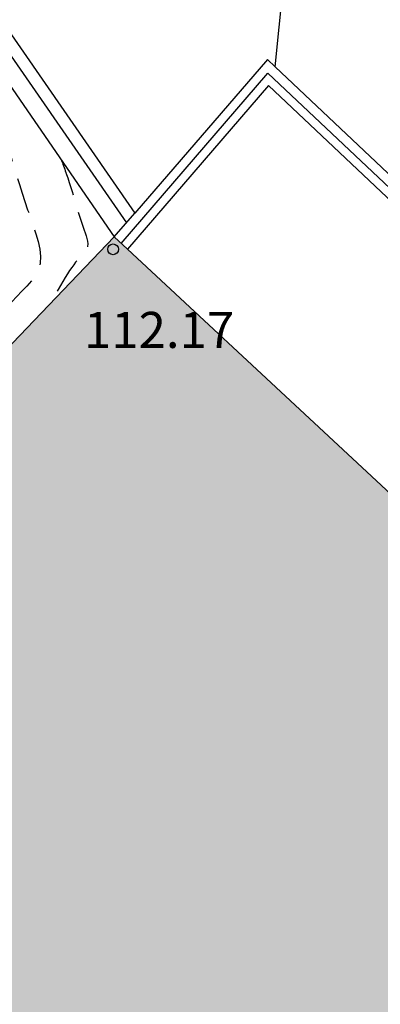
# Model space of a CAD drawing. Units: metres. Extents: x 581344 to 581695, y 4794539 to 4794791.
# Drawn here: x 581675 to 581680, y 4794557 to 4794571 of the extents above; entities that cross this region are included whole.
import ezdxf

# ---------------------------------------------------------------- set-up
doc = ezdxf.new("R2010")
doc.units = ezdxf.units.M
doc.header["$MEASUREMENT"] = 0
doc.linetypes.add('TRAZOS_NORMALES', pattern=[0.75, 0.5, -0.25])
for name, color, linetype in [('020194', 31, 'TRAZOS_NORMALES'), ('020195', 30, 'TRAZOS_NORMALES'), ('060106', 9, 'Continuous'), ('070105', 6, 'Continuous'), ('070108', 9, 'Continuous'), ('080201', 9, 'Continuous'), ('080303', 9, 'Continuous'), ('100116', 71, 'Continuous'), ('990501', 21, 'Continuous')]:
    doc.layers.add(name, color=color, linetype=linetype)
doc.layers.add('080111', color=7, linetype='Continuous', lineweight=30)
doc.styles.add('ARIAL', font='arial.ttf', dxfattribs={"height": 1})

# ---------------------------------------------------------------- blocks, each defined once
blk = doc.blocks.new('PUNTO')
blk.add_circle((0, 0), 0.075)

msp = doc.modelspace()

# ---------------------------------------------------------------- hatches: boundary and pattern name
at = {"layer": '990501'}
msp.add_hatch(color=256, dxfattribs=at).paths.add_polyline_path([(581675.939, 4794568.089), (581676.123, 4794567.919), (581684.289, 4794560.317), (581684.472, 4794560.147), (581684.912, 4794559.738), (581684.694, 4794559.504), (581685.463, 4794558.788), (581685.681, 4794559.022), (581685.714, 4794558.991), (581685.897, 4794558.821), (581691.59, 4794553.522), (581680.657, 4794541.995), (581665.144, 4794556.435), (581664.961, 4794556.606)], flags=0)

# ---------------------------------------------------------------- linework, layer by layer
at = {"layer": '020194', "elevation": 99.14, "flags": 128}
msp.add_lwpolyline([(581673.91, 4794571.043), (581673.938, 4794570.964), (581673.957, 4794570.91), (581673.98, 4794570.845), (581674.004, 4794570.777), (581674.027, 4794570.711), (581674.046, 4794570.657), (581674.06, 4794570.619), (581674.069, 4794570.592), (581674.077, 4794570.569), (581674.087, 4794570.542), (581674.1, 4794570.504), (581674.12, 4794570.449), (581674.144, 4794570.378), (581674.173, 4794570.292), (581674.206, 4794570.195), (581674.241, 4794570.087), (581674.278, 4794569.971), (581674.316, 4794569.849), (581674.354, 4794569.722), (581674.393, 4794569.591), (581674.433, 4794569.459), (581674.472, 4794569.327), (581674.512, 4794569.196), (581674.551, 4794569.067), (581674.59, 4794568.94), (581674.627, 4794568.817), (581674.666, 4794568.697), (581674.704, 4794568.581), (581674.741, 4794568.468), (581674.779, 4794568.356), (581674.816, 4794568.245), (581674.853, 4794568.135), (581674.886, 4794568.026), (581674.91, 4794567.92), (581674.921, 4794567.819), (581674.915, 4794567.725), (581674.889, 4794567.638), (581674.847, 4794567.557), (581674.792, 4794567.481), (581674.728, 4794567.408), (581674.66, 4794567.337), (581674.591, 4794567.265), (581674.521, 4794567.19), (581674.449, 4794567.109), (581674.375, 4794567.017), (581674.298, 4794566.913), (581674.216, 4794566.792), (581674.131, 4794566.659), (581674.043, 4794566.516), (581673.953, 4794566.366), (581673.863, 4794566.213), (581673.774, 4794566.059), (581673.693, 4794565.904), (581673.629, 4794565.749), (581673.605, 4794565.647)], dxfattribs=at)
at = {"layer": '020195', "elevation": 99.64, "flags": 128}
msp.add_lwpolyline([(581675.212, 4794569.148), (581675.222, 4794569.119), (581675.229, 4794569.1), (581675.237, 4794569.076), (581675.246, 4794569.052), (581675.254, 4794569.028), (581675.261, 4794569.009), (581675.266, 4794568.995), (581675.269, 4794568.986), (581675.272, 4794568.977), (581675.275, 4794568.968), (581675.28, 4794568.954), (581675.287, 4794568.934), (581675.296, 4794568.909), (581675.306, 4794568.878), (581675.318, 4794568.843), (581675.331, 4794568.804), (581675.344, 4794568.763), (581675.357, 4794568.719), (581675.371, 4794568.674), (581675.385, 4794568.627), (581675.399, 4794568.58), (581675.413, 4794568.533), (581675.427, 4794568.486), (581675.441, 4794568.439), (581675.455, 4794568.394), (581675.469, 4794568.35), (581675.483, 4794568.307), (581675.497, 4794568.265), (581675.51, 4794568.225), (581675.524, 4794568.185), (581675.537, 4794568.145), (581675.55, 4794568.105), (581675.562, 4794568.066), (581675.57, 4794568.029), (581675.574, 4794567.992), (581675.572, 4794567.959), (581675.563, 4794567.927), (581675.548, 4794567.898), (581675.528, 4794567.871), (581675.505, 4794567.845), (581675.481, 4794567.82), (581675.456, 4794567.794), (581675.431, 4794567.767), (581675.405, 4794567.738), (581675.379, 4794567.705), (581675.351, 4794567.668), (581675.322, 4794567.625), (581675.291, 4794567.577), (581675.26, 4794567.526), (581675.228, 4794567.472), (581675.195, 4794567.417), (581675.164, 4794567.362), (581675.135, 4794567.307), (581675.112, 4794567.251), (581675.103, 4794567.215)], dxfattribs=at)
at = {"layer": '060106', "flags": 128}
msp.add_lwpolyline([(581652.682, 4794602.171), (581676.109, 4794568.285)], dxfattribs=at)
at = {"layer": '070105', "flags": 128}
for points in [[(581652.522, 4794602.072), (581657.522, 4794594.821), (581659.148, 4794592.504), (581662.141, 4794588.206), (581663.772, 4794585.786), (581666.886, 4794581.133), (581668.63, 4794578.727), (581675.939, 4794568.089)], [(581653.778, 4794600.909), (581676.225, 4794568.42)], [(581678.171, 4794570.449), (581678.063, 4794570.551), (581676.225, 4794568.42)], [(581686.636, 4794562.453), (581678.171, 4794570.449)], [(581684.289, 4794560.317), (581686.283, 4794562.442), (581678.081, 4794570.19), (581676.123, 4794567.919)], [(581675.939, 4794568.089), (581676.225, 4794568.42)]]:
    msp.add_lwpolyline(points, dxfattribs=at)
at = {"layer": '070108', "flags": 128}
msp.add_lwpolyline([(581676.035, 4794568.001), (581678.072, 4794570.363), (581686.453, 4794562.448), (581684.377, 4794560.235)], dxfattribs=at)
at = {"layer": '080111', "flags": 128}
for points in [[(581675.939, 4794568.089), (581664.961, 4794556.606)], [(581676.123, 4794567.919), (581675.939, 4794568.089)], [(581684.289, 4794560.317), (581676.123, 4794567.919)]]:
    msp.add_lwpolyline(points, dxfattribs=at)
at = {"layer": '100116', "flags": 128}
msp.add_lwpolyline([(581678.171, 4794570.449), (581678.741, 4794576.095), (581678.741, 4794576.395), (581678.712, 4794576.693), (581678.653, 4794576.987), (581678.564, 4794577.273), (581678.448, 4794577.549), (581678.281, 4794577.848), (581678.081, 4794578.127), (581677.85, 4794578.38), (581677.592, 4794578.606), (581653.778, 4794600.909)], dxfattribs=at)

# ---------------------------------------------------------------- block references
at = {"layer": '080201', "rotation": 359.9987685839998}
msp.add_blockref('PUNTO', (581675.925, 4794567.918, 112.168), dxfattribs=at)

# ---------------------------------------------------------------- texts
at = {"layer": '080303', "style": 'ARIAL'}
msp.add_text('112.17', height=0.5, rotation=359.9988, dxfattribs=at).set_placement((581675.521, 4794566.55))

doc.saveas('drawing.dxf')
